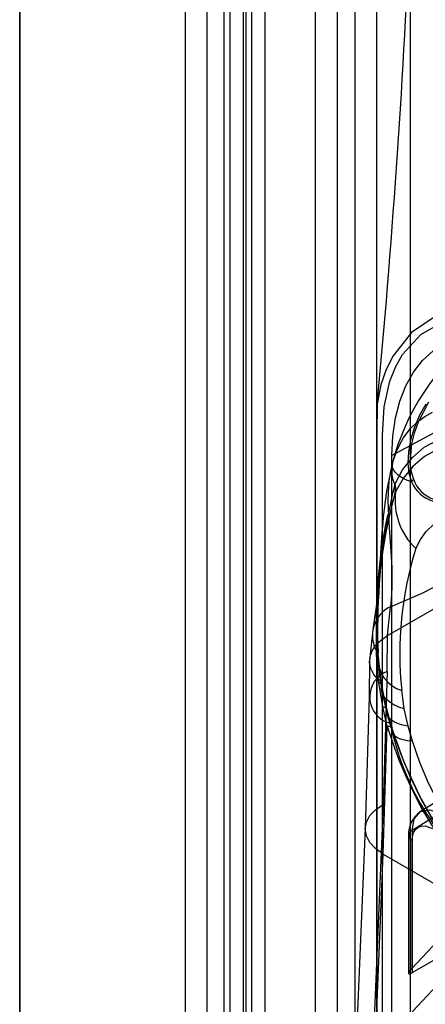
# Model space of a CAD drawing. Units: millimetres. Extents: x 63 to 4308, y 73 to 3064.
# Drawn here: x 3710 to 3723, y 2497 to 2530 of the extents above; entities that cross this region are included whole.
import ezdxf

# ---------------------------------------------------------------- set-up
doc = ezdxf.new("R2010")
doc.units = ezdxf.units.MM
doc.header["$LTSCALE"] = 2

msp = doc.modelspace()

# ---------------------------------------------------------------- linework, layer by layer
at = {"color": 7, "linetype": 'Continuous', "lineweight": 25}
for p, q in [((3715.194, 2653.302), (3715.194, 2362.286)), ((3717.198, 2653.302), (3717.198, 2362.286)), ((3715.909, 2652.888), (3715.909, 2361.873)), ((3716.482, 2361.873), (3716.482, 2652.888)), ((3717.105, 2650.878), (3717.105, 2360.965)), ((3717.821, 2650.464), (3717.821, 2360.552)), ((3709.755, 2355.895), (3709.755, 2645.808)), ((3709.755, 2645.477), (3709.755, 2355.564)), ((3717.389, 2353.084), (3717.389, 2644.099)), ((3716.673, 2352.67), (3716.673, 2643.685)), ((3720.205, 2351.458), (3720.205, 2642.473)), ((3720.778, 2642.473), (3720.778, 2351.458)), ((3719.489, 2351.045), (3719.489, 2642.06)), ((3721.494, 2642.06), (3721.494, 2351.045)), ((3724.744, 2516.704), (3721.998, 2515.225)), ((3721.998, 2457.629), (3721.998, 2515.225)), ((3722.011, 2514.847), (3721.928, 2514.589)), ((3722.092, 2514.264), (3722.103, 2514.29)), ((3721.856, 2509.308), (3724.004, 2510.548)), ((3721.856, 2509.308), (3721.952, 2510.258)), ((3721.368, 2509.508), (3721.263, 2508.482)), ((3721.839, 2508.131), (3721.856, 2509.308)), ((3721.491, 2508.688), (3721.49, 2508.8)), ((3721.553, 2507.857), (3721.491, 2508.688)), ((3721.545, 2508.577), (3721.64, 2507.738)), ((3721.263, 2508.483), (3721.245, 2507.306)), ((3721.542, 2508.352), (3721.664, 2507.476)), ((3721.839, 2508.131), (3721.713, 2503.755)), ((3721.564, 2507.772), (3721.553, 2507.857)), ((3721.696, 2506.972), (3721.564, 2507.772)), ((3721.64, 2507.738), (3721.654, 2507.655)), ((3721.654, 2507.655), (3721.823, 2506.87)), ((3721.245, 2507.307), (3721.121, 2502.985)), ((3721.666, 2507.47), (3721.836, 2506.723)), ((3722.403, 2506.899), (3722.319, 2507.508)), ((3721.805, 2506.469), (3721.696, 2506.972)), ((3721.823, 2506.87), (3721.964, 2506.367)), ((3721.837, 2506.718), (3722.012, 2506.117)), ((3722.531, 2506.331), (3722.403, 2506.899)), ((3721.713, 2502.125), (3721.837, 2506.337)), ((3721.837, 2506.337), (3721.805, 2506.469)), ((3721.964, 2506.367), (3722, 2506.249)), ((3722.675, 2505.835), (3722.531, 2506.331)), ((3726.328, 2505.621), (3722.91, 2503.507)), ((3726.226, 2505.112), (3722.659, 2502.907)), ((3721.713, 2503.755), (3721.342, 2494.928)), ((3721.121, 2502.984), (3720.75, 2494.159)), ((3722.546, 2502.744), (3722.546, 2498.211)), ((3722.659, 2502.907), (3722.659, 2498.235)), ((3722.664, 2498.38), (3722.664, 2502.579)), ((3721.342, 2493.303), (3721.713, 2502.125)), ((3721.713, 2502.125), (3729.467, 2497.649)), ((3722.664, 2498.38), (3725.678, 2501.611)), ((3726.169, 2500.696), (3722.664, 2496.939)), ((3722.659, 2498.235), (3725.9, 2500.078))]:
    msp.add_line(p, q, dxfattribs=at)
at = {"color": 7, "linetype": 'Continuous', "lineweight": 25, "flags": 128}
for points in [[(3730.947, 2529.9), (3725.232, 2533.199), (3724.756, 2533.474), (3724.28, 2533.734), (3723.819, 2533.869), (3723.4, 2533.851), (3723.05, 2533.684), (3722.789, 2533.376), (3722.618, 2532.848), (3722.594, 2532.203), (3722.594, 2531.543), (3722.594, 2530.883), (3722.594, 2530.223), (3722.594, 2490.629)], [(3727.646, 2519.254), (3726.874, 2519.643), (3726.119, 2519.915), (3725.38, 2520.069), (3724.348, 2520.069), (3723.423, 2519.795), (3722.646, 2519.266), (3722.034, 2518.505), (3721.804, 2518.051), (3721.63, 2517.545), (3721.514, 2516.918), (3721.497, 2516.626), (3721.497, 2516.494), (3721.499, 2516.435), (3721.5, 2516.409), (3721.5, 2516.398), (3721.501, 2516.393), (3721.501, 2516.39), (3721.501, 2516.389)], [(3721.684, 2487.297), (3721.684, 2506.84), (3721.684, 2512.995), (3721.684, 2513.963), (3721.684, 2514.93), (3721.684, 2515.898), (3721.738, 2516.83), (3721.931, 2517.666), (3722.117, 2518.13), (3722.35, 2518.541), (3722.951, 2519.203), (3723.698, 2519.633), (3724.568, 2519.83), (3725.528, 2519.79), (3726.551, 2519.513), (3727.606, 2519.01)], [(3721.998, 2515.225), (3722.026, 2515.864), (3722.112, 2516.463), (3722.255, 2517.016), (3722.452, 2517.517), (3722.702, 2517.961), (3723.003, 2518.345), (3723.351, 2518.663)], [(3721.51, 2516.876), (3721.486, 2515.076), (3721.486, 2513.22), (3721.486, 2511.227), (3721.486, 2509.193), (3721.486, 2507.244), (3721.486, 2505.377), (3721.486, 2503.533), (3721.486, 2499.925), (3721.486, 2496.435), (3721.486, 2495.476), (3721.486, 2494.312), (3721.486, 2492.94), (3721.486, 2491.358), (3721.486, 2489.567), (3721.486, 2487.567)], [(3723.11, 2516.911), (3722.899, 2516.525), (3722.731, 2516.127), (3722.61, 2515.729), (3722.539, 2515.342), (3722.522, 2514.979), (3722.558, 2514.649), (3722.646, 2514.363)], [(3723.206, 2516.974), (3722.86, 2516.319), (3722.73, 2515.964), (3722.641, 2515.614), (3722.591, 2514.961), (3722.63, 2514.688), (3722.707, 2514.448)], [(3721.501, 2516.389), (3721.501, 2516.345), (3721.501, 2516.311), (3721.501, 2516.25), (3721.501, 2516.141), (3721.501, 2515.946), (3721.501, 2515.597), (3721.501, 2514.976), (3721.501, 2513.866), (3721.501, 2511.883), (3721.501, 2508.343), (3721.501, 2502.021), (3721.501, 2487.653)], [(3722.017, 2514.981), (3722.169, 2515.412), (3722.37, 2515.795), (3722.612, 2516.117), (3722.838, 2516.337), (3723.078, 2516.512), (3723.328, 2516.645)], [(3722.103, 2514.29), (3722.349, 2514.754), (3722.672, 2515.163), (3723.062, 2515.496), (3723.518, 2515.738), (3724.039, 2515.874), (3724.607, 2515.884), (3725.216, 2515.752), (3725.831, 2515.47), (3726.434, 2515.046), (3727.006, 2514.497), (3727.536, 2513.849), (3728.016, 2513.137), (3728.449, 2512.378), (3728.835, 2511.596), (3729.172, 2510.812), (3729.47, 2510.037)], [(3729.186, 2509.95), (3728.88, 2510.712), (3728.545, 2511.478), (3728.172, 2512.238), (3727.758, 2512.974), (3727.304, 2513.664), (3726.806, 2514.289), (3726.268, 2514.816), (3725.699, 2515.219), (3725.117, 2515.482), (3724.541, 2515.599), (3724.001, 2515.577), (3723.504, 2515.434), (3723.067, 2515.193), (3722.688, 2514.868), (3722.37, 2514.474), (3722.119, 2514.03)], [(3722.017, 2514.981), (3721.953, 2514.722), (3721.9, 2514.379), (3721.873, 2514.007), (3721.868, 2513.742), (3721.881, 2513.24), (3721.905, 2512.859), (3721.931, 2512.535), (3721.953, 2512.24), (3721.974, 2511.906), (3721.992, 2511.532), (3721.998, 2511.189), (3721.995, 2510.889), (3721.974, 2510.491), (3721.952, 2510.258)], [(3722.646, 2514.363), (3722.513, 2514.406), (3722.385, 2514.463), (3722.281, 2514.524), (3722.194, 2514.588), (3722.115, 2514.664), (3722.051, 2514.751), (3722.014, 2514.834), (3722.003, 2514.918), (3722.017, 2514.981)], [(3721.946, 2514.683), (3721.823, 2514.049), (3721.75, 2513.545), (3721.712, 2513.197), (3721.694, 2513.007), (3721.677, 2512.808), (3721.658, 2512.542), (3721.627, 2512.012), (3721.585, 2511.327), (3721.513, 2510.489), (3721.368, 2509.508)], [(3722.107, 2514.005), (3722.117, 2514.133), (3722.092, 2514.264)], [(3722.119, 2514.03), (3722.128, 2514.158), (3722.103, 2514.29)], [(3722.119, 2514.03), (3722.113, 2514.018), (3722.107, 2514.005)], [(3722.784, 2512.17), (3722.94, 2512.47), (3723.127, 2512.729), (3723.352, 2512.952), (3723.6, 2513.115), (3723.897, 2513.222), (3724.211, 2513.249), (3724.569, 2513.185), (3724.931, 2513.024), (3725.294, 2512.767), (3725.473, 2512.604), (3725.653, 2512.418), (3725.966, 2512.03), (3726.263, 2511.58), (3726.512, 2511.132), (3726.737, 2510.648), (3727.082, 2509.689)], [(3721.952, 2510.258), (3722.994, 2510.705), (3724.058, 2511.253)], [(3721.553, 2507.857), (3721.405, 2508.035), (3721.308, 2508.225), (3721.265, 2508.42), (3721.278, 2508.617), (3721.347, 2508.81), (3721.468, 2508.992), (3721.64, 2509.16), (3721.856, 2509.308)], [(3721.49, 2508.8), (3721.536, 2508.749), (3721.539, 2508.694)], [(3721.545, 2508.577), (3721.54, 2508.635), (3721.491, 2508.688)], [(3721.539, 2508.694), (3721.542, 2508.636), (3721.545, 2508.577)], [(3721.546, 2508.618), (3721.544, 2508.671), (3721.541, 2508.735)], [(3721.654, 2507.655), (3721.656, 2507.673), (3721.654, 2507.689), (3721.648, 2507.705), (3721.638, 2507.72), (3721.625, 2507.735), (3721.608, 2507.748), (3721.588, 2507.76), (3721.564, 2507.772)], [(3721.655, 2507.686), (3721.648, 2507.724), (3721.641, 2507.769)], [(3722.403, 2506.899), (3722.222, 2506.961), (3722.064, 2507.034), (3721.929, 2507.118), (3721.819, 2507.211), (3721.737, 2507.312), (3721.681, 2507.421), (3721.654, 2507.536), (3721.654, 2507.655)], [(3721.696, 2506.972), (3721.728, 2506.965), (3721.756, 2506.956), (3721.779, 2506.946), (3721.798, 2506.933), (3721.811, 2506.92), (3721.82, 2506.905), (3721.824, 2506.888), (3721.823, 2506.87)], [(3722.531, 2506.331), (3722.361, 2506.365), (3722.212, 2506.41), (3722.085, 2506.465), (3721.982, 2506.529), (3721.903, 2506.603), (3721.851, 2506.685), (3721.824, 2506.774), (3721.823, 2506.87)], [(3721.805, 2506.469), (3721.844, 2506.465), (3721.878, 2506.457), (3721.907, 2506.447), (3721.93, 2506.435), (3721.947, 2506.421), (3721.959, 2506.405), (3721.965, 2506.387), (3721.964, 2506.367)], [(3721.837, 2506.337), (3721.912, 2506.33), (3721.966, 2506.312), (3721.996, 2506.284), (3722, 2506.249)], [(3721.837, 2506.337), (3722.024, 2505.774), (3722.23, 2505.225), (3722.454, 2504.69), (3722.716, 2504.131), (3722.996, 2503.598), (3723.294, 2503.093), (3723.636, 2502.578), (3723.992, 2502.108), (3724.363, 2501.682), (3724.979, 2501.104), (3725.61, 2500.665), (3726.241, 2500.375), (3726.863, 2500.237), (3727.243, 2500.229), (3727.61, 2500.282), (3727.962, 2500.395), (3728.416, 2500.646), (3728.829, 2501.005), (3729.168, 2501.429), (3729.461, 2501.935)], [(3722.675, 2505.835), (3722.511, 2505.852), (3722.367, 2505.88), (3722.246, 2505.918), (3722.147, 2505.966), (3722.073, 2506.024), (3722.023, 2506.091), (3721.999, 2506.166), (3722, 2506.249)], [(3725.393, 2501.035), (3725.159, 2501.19), (3724.831, 2501.447), (3724.423, 2501.834), (3723.948, 2502.383), (3723.434, 2503.113), (3722.911, 2504.029), (3722.414, 2505.118), (3722, 2506.275)], [(3722, 2506.249), (3722.271, 2505.461), (3722.588, 2504.684), (3722.957, 2503.92), (3723.376, 2503.189), (3723.843, 2502.508), (3724.358, 2501.896), (3724.906, 2501.382), (3725.479, 2500.984), (3726.047, 2500.724), (3726.604, 2500.601), (3727.127, 2500.614), (3727.609, 2500.749), (3728.037, 2500.989), (3728.416, 2501.323), (3728.74, 2501.731), (3729.011, 2502.202)], [(3727.191, 2503.227), (3727.015, 2502.909), (3726.818, 2502.634), (3726.584, 2502.387), (3726.331, 2502.198), (3726.126, 2502.095), (3725.916, 2502.03), (3725.699, 2502.003), (3725.319, 2502.048), (3724.936, 2502.21), (3724.554, 2502.488), (3724.363, 2502.67), (3724.172, 2502.881), (3723.956, 2503.156), (3723.746, 2503.463), (3723.541, 2503.802), (3723.205, 2504.455), (3722.915, 2505.14), (3722.675, 2505.835)], [(3721.713, 2502.125), (3721.462, 2502.307), (3721.275, 2502.511), (3721.16, 2502.731), (3721.121, 2502.957), (3721.159, 2503.18), (3721.274, 2503.393), (3721.461, 2503.587), (3721.713, 2503.755)], [(3722.659, 2502.907), (3722.73, 2503.286), (3722.937, 2503.523), (3723.247, 2503.584), (3723.614, 2503.458)], [(3722.664, 2502.579), (3722.676, 2502.717), (3722.711, 2502.836), (3722.774, 2502.939), (3722.86, 2503.012), (3722.965, 2503.05), (3723.086, 2503.053), (3723.332, 2502.965)]]:
    msp.add_lwpolyline(points, dxfattribs=at)
at = {"color": 7, "linetype": 'Continuous', "lineweight": 25}
for centre, radius, start, end in [((3403.948, 2546.797), 318.968, 354.62379, 357.42388), ((3729.467, 2513.062), 7.695, 90, 165.7578), ((3723.141, 2514.736), 1.15, 167.6649, 204.1834), ((3722.95, 2514.212), 0.339, 135.8052, 153.5863), ((3723.689, 2514.779), 1.036, 198.6121, 305.076), ((3741.662, 2509.345), 20.179, 165.8892, 181.5474), ((3723.655, 2514.768), 1.087, 201.8632, 305.5112), ((3737.66, 2509.656), 16.149, 164.3767, 183.4154), ((3724.259, 2513.747), 2.159, 172.4662, 226.9059), ((3738.326, 2509.758), 16.844, 167.9723, 184.8925), ((3743.865, 2509.489), 22.337, 170.298, 181.9352), ((3733.733, 2508.724), 11.478, 162.5268, 186.0791), ((3722.404, 2509.313), 1.048, 115.5483, 209.3049), ((3722.617, 2508.539), 1.073, 177.9664, 253.8589), ((3729.437, 2509.067), 7.904, 183.2113, 189.4483), ((3722.165, 2507.293), 0.899, 111.3035, 246.3753), ((3721.526, 2507.746), 0.114, 356.2524, 76.3633), ((3731.581, 2509.388), 10.071, 189.7272, 194.3002), ((3733.917, 2510.001), 12.487, 194.3813, 196.7675), ((3733.605, 2509.909), 12.161, 196.7741, 197.4266), ((3730.665, 2508.202), 8.901, 193.5551, 233.384), ((3723.43, 2502.789), 0.885, 124.7614, 182.8928), ((3722.726, 2502.744), 0.176, 112.2821, 249.4501)]:
    msp.add_arc(centre, radius, start, end, dxfattribs=at)
msp.add_ellipse((3722.951, 2498.545), major_axis=(0.402, 0.344), ratio=0.145023, start_param=2.232792, end_param=3.786135, dxfattribs=at)

doc.saveas('drawing.dxf')
